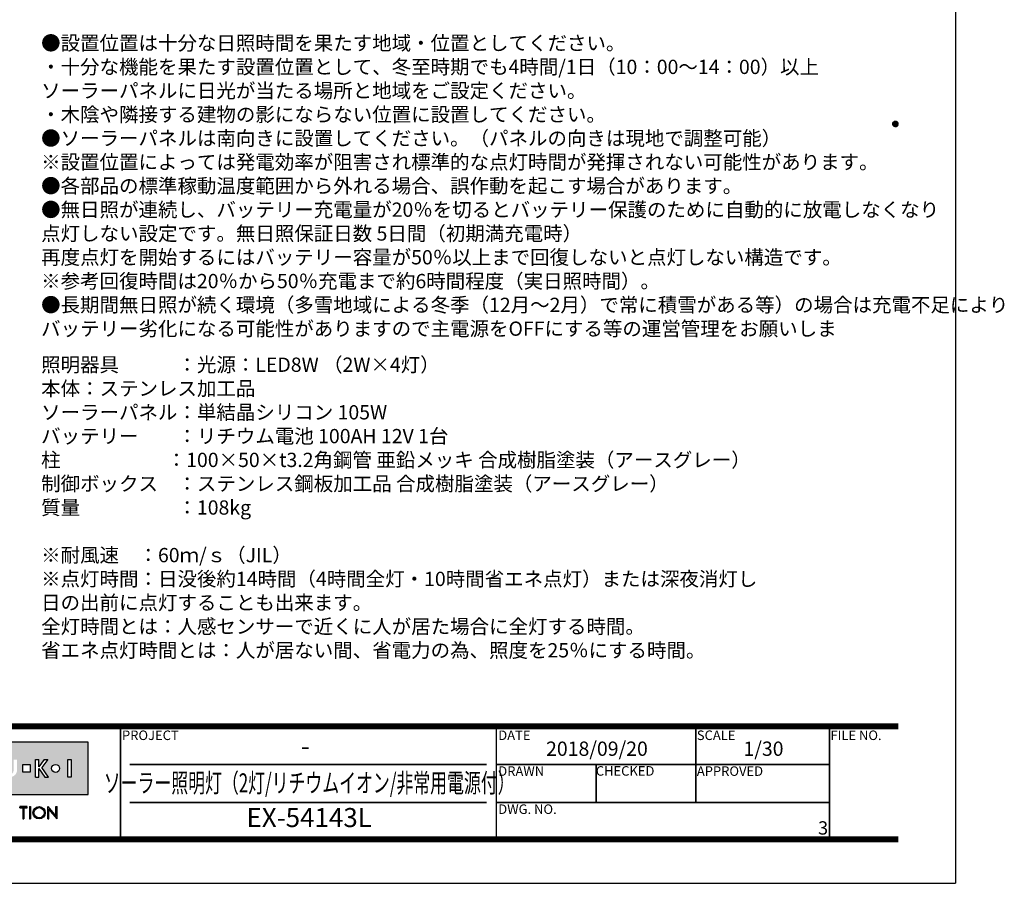
# Model space of a CAD drawing. Extents: x 0 to 12909, y 0 to 8910.
# Drawn here: x 6701 to 12909, y 0 to 5443 of the extents above; entities that cross this region are included whole.
import ezdxf
from ezdxf.enums import TextEntityAlignment as Align

# ---------------------------------------------------------------- set-up
doc = ezdxf.new("R2010")
doc.units = 0
doc.header["$LTSCALE"] = 9
doc.layers.get('0').update_dxf_attribs({"linetype": 'CONTINUOUS'})
doc.layers.get('DEFPOINTS').update_dxf_attribs({"linetype": 'CONTINUOUS'})
doc.layers.add('P_3TEXT', color=60, linetype='CONTINUOUS')
doc.layers.add('P_5DRAWFRAME', color=104, linetype='CONTINUOUS')
doc.styles.add('BIGFONT', font='simplex.shx', dxfattribs={"bigfont": 'bigfont.shx'})

# ---------------------------------------------------------------- blocks, each defined once
blk = doc.blocks.new('DFP3')
h = blk.add_hatch(color=83)
h.paths.add_polyline_path([(180.78, 29.65), (180.78, 18.65), (237.78, 18.65), (237.78, 29.65)])
h.paths.add_polyline_path([(204.18, 24.95), (204.18, 23.35), (202.58, 23.35), (202.58, 24.95)], flags=16)
h.paths.add_polyline_path([(207.47, 25.98), (207.7, 25.98, -1), (207.7, 22.32), (207.47, 22.32, -1)], flags=16)
h.paths.add_polyline_path([(208.91, 24.15, -1), (206.26, 24.15, -1)], flags=0)
h.paths.add_polyline_path([(201.26, 25.98), (201.26, 25.42), (200.22, 25.42), (200.22, 22.32), (199.49, 22.32), (199.49, 25.42), (198.44, 25.42), (198.44, 25.98)], flags=16)
h.paths.add_polyline_path([(212.4, 24.15, -1), (210.72, 24.15, -1)], flags=16)
h.paths.add_polyline_path([(197.95, 23.4), (196.11, 23.4), (197.03, 25)], flags=16)
h.paths.add_polyline_path([(213.51, 25.98), (214.79, 25.98, -0.82684), (215.13, 24.22, -0.923579), (214.98, 22.32), (213.51, 22.32)], flags=16)
h.paths.add_polyline_path([(193.02, 22.32), (192.8, 22.32, -1), (192.8, 25.98), (193.02, 25.98, -1)], flags=16)
h.paths.add_polyline_path([(214.16, 25.48), (214.64, 25.48, -1), (214.64, 24.46), (214.16, 24.46)], flags=0)
h.paths.add_polyline_path([(214.16, 23.98), (214.74, 23.98, -1.000001), (214.74, 22.82), (214.16, 22.82)], flags=0)
h.paths.add_polyline_path([(194.24, 24.15, -1), (191.58, 24.15, -1)], flags=0)
h.paths.add_polyline_path([(216.85, 23.4), (217.77, 25), (218.69, 23.4)], flags=16)
h.paths.add_polyline_path([(189.52, 24.15, -1), (187.84, 24.15, -1)], flags=16)
h.paths.add_polyline_path([(219.72, 25.98), (220.45, 25.98), (220.45, 23.7, 1), (222.09, 23.7), (222.09, 25.98), (222.82, 25.98), (222.82, 23.8, -0.414214), (221.34, 22.32), (221.2, 22.32, -0.414214), (219.72, 23.8)], flags=16)
h.paths.add_polyline_path([(187.07, 25.98), (185.87, 24.36), (187.27, 22.32), (186.48, 22.32), (185.21, 24.15), (185.21, 22.32), (184.5, 22.32), (184.5, 25.98), (185.21, 25.98), (185.21, 24.48), (186.35, 25.98)], flags=16)
h.paths.add_polyline_path([(224, 24.95), (225.6, 24.95), (225.6, 23.35), (224, 23.35)], flags=16)
h.paths.add_polyline_path([(226.69, 25.98), (227.39, 25.98), (227.39, 24.48), (228.53, 25.98), (229.26, 25.98), (228.05, 24.36), (229.45, 22.32), (228.66, 22.32), (227.39, 24.15), (227.39, 22.32), (226.69, 22.32)], flags=16)
h.paths.add_polyline_path([(231.76, 24.15, -1), (230.08, 24.15, -1)], flags=16)
h.paths.add_polyline_path([(233.49, 25.98), (234.17, 25.98), (234.17, 22.32), (233.49, 22.32)], flags=16)
blk.add_hatch(color=0).paths.add_polyline_path([(223.37, 16.1), (223.37, 15.88), (224.04, 15.88), (224.04, 13.52), (224.26, 13.52), (224.26, 15.88), (224.93, 15.88), (224.93, 16.1)])
h = blk.add_hatch(color=0)
h.paths.add_polyline_path([(225.63, 16.12), (225.4, 16.12), (225.4, 13.54), (225.63, 13.54)])
h.paths.add_polyline_path([(226.14, 14.83, 1), (228.73, 14.83, 1)])
h.paths.add_polyline_path([(228.5, 14.83, -1), (226.37, 14.83, -1)], flags=16)
h.paths.add_polyline_path([(229.28, 13.54), (229.5, 13.54), (229.5, 15.58), (231.22, 13.54), (231.22, 16.12), (230.99, 16.12), (230.99, 14.08), (229.28, 16.12)])
at = {"color": 0}
for p, q in [((406.8, 159.55), (407.4, 160.15)), ((406.8, 159.48), (407.47, 160.15)), ((406.8, 159.63), (407.32, 160.15)), ((406.8, 159.62), (407.47, 158.95)), ((406.8, 159.55), (407.4, 158.95)), ((406.8, 159.47), (407.32, 158.95)), ((406.81, 159.42), (407.53, 160.14)), ((406.81, 159.68), (407.53, 158.96)), ((406.82, 159.71), (407.24, 160.13)), ((406.82, 159.39), (407.24, 158.97)), ((406.83, 159.37), (407.58, 160.12)), ((406.83, 159.73), (407.58, 158.98)), ((406.85, 159.32), (407.63, 160.1)), ((406.85, 159.78), (407.63, 159)), ((406.87, 159.27), (407.68, 160.08)), ((406.87, 159.83), (407.12, 160.08)), ((406.87, 159.83), (407.68, 159.02)), ((406.9, 159.22), (407.73, 160.05)), ((406.9, 159.88), (407.73, 159.05)), ((406.93, 159.18), (407.77, 160.02)), ((406.93, 159.92), (407.77, 159.08)), ((406.96, 159.14), (407.81, 159.99)), ((406.96, 159.96), (407.81, 159.11)), ((406.99, 159.99), (407.84, 159.14)), ((406.99, 159.11), (407.84, 159.96)), ((407.03, 160.02), (407.87, 159.18)), ((407.03, 159.08), (407.87, 159.92)), ((407.07, 160.05), (407.9, 159.22)), ((407.07, 159.05), (407.9, 159.88)), ((407.12, 160.08), (407.93, 159.27)), ((407.12, 159.02), (407.93, 159.83)), ((407.17, 160.1), (407.95, 159.32)), ((407.17, 159), (407.95, 159.78)), ((407.22, 160.12), (407.97, 159.37)), ((407.22, 158.98), (407.97, 159.73)), ((407.27, 160.14), (407.99, 159.42)), ((407.27, 158.96), (407.99, 159.68)), ((407.33, 160.15), (408, 159.48)), ((407.33, 158.95), (408, 159.62)), ((407.4, 160.15), (408, 159.55)), ((407.4, 158.95), (408, 159.55)), ((407.48, 160.14), (407.99, 159.63)), ((407.48, 158.96), (407.99, 159.47)), ((407.57, 160.13), (407.98, 159.72)), ((407.57, 158.97), (407.98, 159.38)), ((407.69, 160.08), (407.93, 159.84)), ((406.87, 159.27), (407.12, 159.02)), ((407.69, 159.02), (407.93, 159.26)), ((21.5, 33.5), (408, 33.5)), ((21.5, 33.45), (408, 33.45)), ((21.5, 33.4), (408, 33.4)), ((21.5, 33.35), (408, 33.35)), ((21.5, 33.3), (408, 33.3)), ((21.5, 33.25), (408, 33.25)), ((21.5, 33.2), (408, 33.2)), ((21.5, 33.15), (408, 33.15)), ((21.5, 33.1), (408, 33.1)), ((21.5, 33.05), (408, 33.05)), ((21.5, 33), (408, 33)), ((21.5, 32.95), (408, 32.95)), ((21.5, 32.9), (408, 32.9)), ((21.5, 32.85), (408, 32.85)), ((21.5, 32.8), (408, 32.8)), ((21.5, 32.75), (408, 32.75)), ((21.5, 32.7), (408, 32.7)), ((21.5, 32.65), (408, 32.65)), ((21.5, 32.6), (408, 32.6)), ((21.5, 32.55), (408, 32.55)), ((21.5, 32.5), (408, 32.5)), ((244.47, 33), (244.47, 9)), ((244.53, 33), (244.53, 9)), ((323.47, 33), (323.47, 9)), ((323.53, 33), (323.53, 9)), ((365.47, 17), (365.47, 33)), ((365.53, 17), (365.53, 33)), ((393.47, 33), (393.47, 9)), ((393.53, 33), (393.53, 9)), ((246.5, 25.03), (321.5, 25.03)), ((246.5, 24.97), (321.5, 24.97)), ((323.5, 25.03), (393.5, 25.03)), ((323.5, 24.97), (393.5, 24.97)), ((344.47, 25), (344.47, 17)), ((344.53, 25), (344.53, 17)), ((246.5, 17.03), (321.5, 17.03)), ((246.5, 16.97), (321.5, 16.97)), ((323.5, 17.03), (393.5, 17.03)), ((323.5, 16.97), (393.5, 16.97)), ((224.93, 16.11), (223.37, 16.11)), ((224.93, 16.1), (223.37, 16.1)), ((223.37, 15.88), (223.37, 16.1)), ((223.37, 15.88), (224.04, 15.88)), ((224.04, 15.88), (224.04, 13.52)), ((224.26, 15.88), (224.26, 13.52)), ((224.26, 15.88), (224.93, 15.88)), ((224.93, 15.88), (224.93, 16.1)), ((225.4, 16.12), (225.4, 13.54)), ((225.4, 16.12), (225.63, 16.12)), ((225.63, 16.12), (225.63, 13.54)), ((229.28, 13.54), (229.28, 16.12)), ((229.28, 16.12), (230.99, 14.08)), ((229.5, 13.54), (229.5, 15.58)), ((231.22, 13.54), (229.5, 15.58)), ((230.99, 14.08), (230.99, 16.12)), ((230.99, 16.12), (231.22, 16.12)), ((231.22, 13.54), (231.22, 16.12)), ((224.04, 13.52), (224.26, 13.52)), ((225.4, 13.54), (225.63, 13.54)), ((229.28, 13.54), (229.5, 13.54)), ((21.5, 9.75), (408, 9.75)), ((21.5, 9.7), (408, 9.7)), ((21.5, 9.65), (408, 9.65)), ((21.5, 9.6), (408, 9.6)), ((21.5, 9.55), (408, 9.55)), ((21.5, 9.5), (408, 9.5)), ((21.5, 9.45), (408, 9.45)), ((21.5, 9.4), (408, 9.4)), ((21.5, 9.35), (408, 9.35)), ((21.5, 9.3), (408, 9.3)), ((21.5, 9.25), (408, 9.25)), ((21.5, 9.2), (408, 9.2)), ((21.5, 9.15), (408, 9.15)), ((21.5, 9.1), (408, 9.1)), ((21.5, 9.05), (408, 9.05)), ((21.5, 9), (408, 9)), ((21.5, 8.95), (408, 8.95)), ((21.5, 8.9), (408, 8.9)), ((21.5, 8.85), (408, 8.85)), ((21.5, 8.8), (408, 8.8)), ((21.5, 8.75), (408, 8.75))]:
    blk.add_line(p, q, dxfattribs=at)
at = {"color": 83}
for p, q in [((224, 23.35), (224, 24.95)), ((224, 24.95), (225.6, 24.95)), ((225.6, 24.95), (225.6, 23.35)), ((226.69, 25.98), (227.39, 25.98)), ((226.69, 22.32), (226.69, 25.98)), ((228.53, 25.98), (227.39, 24.48)), ((227.39, 24.48), (227.39, 25.98)), ((229.26, 25.98), (228.05, 24.36)), ((228.53, 25.98), (229.26, 25.98)), ((233.49, 22.32), (233.49, 25.98)), ((233.49, 25.98), (234.17, 25.98)), ((234.17, 25.98), (234.17, 22.32)), ((225.6, 23.35), (224, 23.35)), ((227.39, 22.32), (227.39, 24.15)), ((227.39, 24.15), (228.66, 22.32)), ((229.45, 22.32), (228.05, 24.36)), ((226.69, 22.32), (227.39, 22.32)), ((228.66, 22.32), (229.45, 22.32)), ((234.17, 22.32), (233.49, 22.32))]:
    blk.add_line(p, q, dxfattribs=at)
blk.add_lwpolyline([(180.78, 18.65), (237.78, 18.65), (237.78, 29.65), (180.78, 29.65)], close=True, dxfattribs=at)
blk.add_circle((230.92, 24.15), 0.84, dxfattribs=at)
at = {"color": 0}
for radius in [1.29, 1.07]:
    blk.add_circle((227.43, 14.83), radius, dxfattribs=at)
at = {"layer": 'DEFPOINTS', "color": 0}
for p in [(420, 297), (0, 0)]:
    blk.add_line(p, (420, 0), dxfattribs=at)
at = {"color": 0, "style": 'BIGFONT'}
for s, height, p in [('PROJECT', 2, (244.86, 30.1)), ('DATE', 2, (323.94, 30.1)), ('SCALE', 2, (365.67, 30.1)), ('FILE NO.', 2, (393.74, 30.1)), ('DRAWN', 2, (323.94, 22.57)), ('CHECKED', 2, (344.43, 22.61)), ('APPROVED', 2, (365.67, 22.57)), ('DWG. NO.', 2, (323.94, 14.57)), ('3', 2.8, (391.14, 10.23))]:
    blk.add_text(s, height=height, dxfattribs=at).set_placement(p)
at = {"color": 83, "ltscale": 0.5, "style": 'BIGFONT', "flags": 8}
for tag, p in [('REV04', (26.47, 27.61)), ('REV03', (26.47, 21.7)), ('REV02', (26.47, 15.58)), ('REV01', (26.47, 10.33))]:
    blk.add_attdef(tag, text='', height=2, dxfattribs=at).set_placement(p, align=Align.BOTTOM_LEFT)
for tag, p in [('REVD4', (80.98, 27.61)), ('R4D', (92.67, 27.61)), ('R4C', (101.8, 27.61)), ('R4A', (110.92, 27.61)), ('REVD3', (80.98, 21.7)), ('R3D', (92.67, 21.7)), ('R3C', (101.8, 21.7)), ('R3A', (110.92, 21.7)), ('REVD2', (80.98, 15.58)), ('R2D', (92.67, 15.58)), ('R2C', (101.8, 15.58)), ('R2A', (110.92, 15.58)), ('REVD1', (80.98, 10.33)), ('R1D', (92.67, 10.33)), ('R1C', (101.8, 10.33)), ('R1A', (110.92, 10.33))]:
    blk.add_attdef(tag, text='', height=2, dxfattribs=at).set_placement(p, align=Align.BOTTOM_CENTER)
at = {"color": 83, "style": 'BIGFONT'}
for tag, height, p in [('PROJECT1', 4, (283.38, 25.6)), ('DATE', 3, (344.68, 25.84)), ('SCALE', 3, (379.68, 25.84)), ('PROJECT2', 4, (284.2, 17.84)), ('PROJECT3', 4, (284.2, 10.57)), ('DWGNO', 3, (358.68, 10.57))]:
    blk.add_attdef(tag, text='', height=height, dxfattribs=at).set_placement(p, align=Align.BOTTOM_CENTER)

msp = doc.modelspace()

# ---------------------------------------------------------------- block references
at = {"layer": 'P_5DRAWFRAME'}
ref = msp.add_blockref('DFP3', (0, 0), dxfattribs=dict(at, xscale=30, yscale=30, zscale=30))
ref.add_attrib('PROJECT1', '-', dxfattribs={"layer": '0', "color": 83, "height": 120, "style": 'BIGFONT'}).set_placement((8501.3033, 767.8658), align=Align.BOTTOM_CENTER)
ref.add_attrib('PROJECT2', 'ソーラー照明灯（2灯/リチウムイオン/非常用電源付）', dxfattribs={"layer": '0', "color": 83, "height": 120, "style": 'BIGFONT', "width": 0.65}).set_placement((8526.0521, 535.2511), align=Align.BOTTOM_CENTER)
ref.add_attrib('PROJECT3', 'EX-54143L', dxfattribs={"layer": '0', "color": 83, "height": 120, "style": 'BIGFONT'}).set_placement((8526.0521, 317.0011), align=Align.BOTTOM_CENTER)
ref.add_attrib('DATE', '2018/09/20', dxfattribs={"layer": '0', "color": 83, "height": 90, "style": 'BIGFONT'}).set_placement((10340.3021, 775.2511), align=Align.BOTTOM_CENTER)
ref.add_attrib('SCALE', '1/30', dxfattribs={"layer": '0', "color": 83, "height": 90, "style": 'BIGFONT'}).set_placement((11390.3021, 775.2511), align=Align.BOTTOM_CENTER)

# ---------------------------------------------------------------- texts
at = {"layer": 'P_3TEXT', "char_height": 90, "attachment_point": 1, "style": 'BIGFONT'}
for s, insert, width in [('●設置位置は十分な日照時間を果たす地域・位置としてください。\\P・十分な機能を果たす設置位置として、冬至時期でも4時間/1日（10：00～14：00）以上\\P\u3000ソーラーパネルに日光が当たる場所と地域をご設定ください。\\P・木陰や隣接する建物の影にならない位置に設置してください。\\P●ソーラーパネルは南向きに設置してください。（パネルの向きは現地で調整可能）\\P※設置位置によっては発電効率が阻害され標準的な点灯時間が発揮されない可能性があります。\\P●各部品の標準稼動温度範囲から外れる場合、誤作動を起こす場合があります。\\P●無日照が連続し、バッテリー充電量が20％を切るとバッテリー保護のために自動的に放電しなくなり\\P\u3000点灯しない設定です。無日照保証日数 5日間（初期満充電時）\\P\u3000再度点灯を開始するにはバッテリー容量が50％以上まで回復しないと点灯しない構造です。\\P\u3000※参考回復時間は20％から50％充電まで約6時間程度（実日照時間）。\\P●長期間無日照が続く環境（多雪地域による冬季（12月～2月）で常に積雪がある等）の場合は充電不足により\\P\u3000バッテリー劣化になる可能性がありますので主電源をOFFにする等の運営管理をお願いしま', (6836.0662, 5340.7475), 5421.867795), ('照明器具\u3000\u3000\u3000：光源：LED8W （2W×4灯）\\P\u3000\u3000\u3000\u3000\u3000\u3000\u3000\u3000本体：ステンレス加工品\\Pソーラーパネル：単結晶シリコン 105W\\Pバッテリー\u3000\u3000：リチウム電池 100AH 12V 1台\\P柱\u3000  \u3000\u3000\u3000\u3000：100×50×t3.2角鋼管 亜鉛メッキ 合成樹脂塗装（アースグレー）\\P制御ボックス\u3000：ステンレス鋼板加工品 合成樹脂塗装（アースグレー）\\P質量\u3000\u3000\u3000\u3000\u3000：108kg\\P\\P※耐風速\u3000：60ｍ/ｓ（JIL）\\P※点灯時間：日没後約14時間（4時間全灯・10時間省エネ点灯）または深夜消灯し\\P\u3000\u3000\u3000\u3000\u3000\u3000日の出前に点灯することも出来ます。\\P\u3000\u3000\u3000\u3000\u3000\u3000全灯時間とは：人感センサーで近くに人が居た場合に全灯する時間。\\P\u3000\u3000\u3000\u3000\u3000\u3000省エネ点灯時間とは：人が居ない間、省電力の為、照度を25％にする時間。', (6836.0662, 3313.6046), 5424.46231)]:
    msp.add_mtext(s, dxfattribs=dict(at, insert=insert, width=width))

doc.saveas('drawing.dxf')
